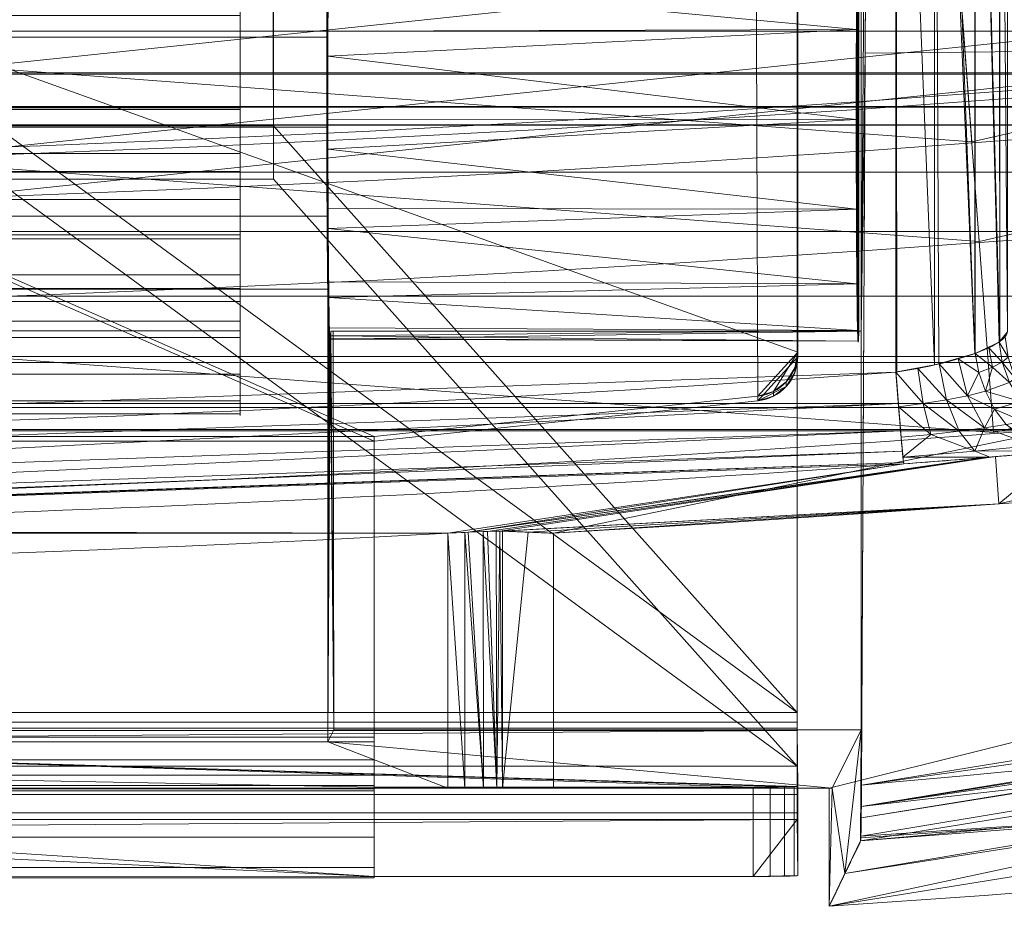
# Model space of a CAD drawing. Units: metres. Extents: x -0.237 to 0.237, y -0.237 to 0.237.
# Drawn here: x 0.009 to 0.018, y -0.237 to -0.229 of the extents above; entities that cross this region are included whole.
import ezdxf

# ---------------------------------------------------------------- set-up
doc = ezdxf.new("R2010")
doc.units = ezdxf.units.M
doc.header["$MEASUREMENT"] = 0
doc.layers.add('1', color=7, linetype='Continuous', true_color=0xffffff)

# ---------------------------------------------------------------- blocks, each defined once
blk = doc.blocks.new('d2290324-c261-4f8b-b088-68a0cf61e7f8')
at = {"layer": '1', "color": 0, "linetype": 'Continuous', "lineweight": 18, "extrusion": (1, -2.83277e-16, -2.22045e-16)}
for p, q in [((1015.7183, 767.5235, 1.6594), (1015.7182, 778.1161, 2.2145)), ((1015.7182, 767.4816, 2.4583), (1015.718, 778.0742, 3.0134)), ((1016.5999, 776.0016, 26.5558), (1016.5999, 767.3434, 25.0291)), ((1011.012, 772.8341, 39.4589), (1011.0124, 769.5558, 36.9885)), ((1015.712, 772.8341, 39.4596), (1015.7131, 764.2848, 33.0173)), ((1011.0119, 772.3526, 40.0978), (1011.0123, 769.0743, 37.6274)), ((1015.7119, 772.3527, 40.0986), (1015.713, 763.8033, 33.6562)), ((1011.0124, 769.5558, 36.9885), (1008.5124, 769.5558, 36.9881)), ((1011.0124, 769.5558, 36.9885), (1011.0123, 769.0743, 37.6274)), ((989.7133, 769.307, 31.6047), (1010.7133, 769.307, 31.6082)), ((1010.7132, 769.1439, 32.3403), (1010.7133, 769.307, 31.6082)), ((989.7132, 769.1438, 32.3368), (1010.7132, 769.1439, 32.3403)), ((1011.0123, 769.0743, 37.6274), (1008.5123, 769.0743, 37.627)), ((1011.5, 768.0889, 27.498), (988.5, 768.0889, 27.498)), ((1011.5, 764.0222, 26.7809), (1011.5, 768.0889, 27.498)), ((1011.527, 767.7121, 30.5245), (1011.5487, 767.7121, 33)), ((1016.2663, 767.7121, 30.5245), (1011.527, 767.7121, 30.5245)), ((1011.5487, 767.7121, 33), (1011.5542, 764.1307, 33)), ((1016.288, 767.7121, 33), (1011.5487, 767.7121, 33)), ((1016.2663, 767.7121, 30.5245), (1016.288, 767.7121, 33)), ((1016.288, 767.7121, 33), (1016.288, 764.1307, 33)), ((1015.7183, 767.5235, 1.6594), (1015.7182, 767.4816, 2.4583)), ((1011.9182, 766.7231, 2.4179), (1015.36, 767.0844, 2.4374)), ((1011.9183, 766.765, 1.619), (1015.3601, 767.1262, 1.6385)), ((1015.36, 767.0844, 2.4374), (1015.3601, 767.1262, 1.6385)), ((1011.9182, 766.7231, 2.4179), (1011.9183, 766.765, 1.619)), ((1011.9182, 764.0224, 2.2763), (1011.9182, 766.7231, 2.4179)), ((1011.9183, 764.0643, 1.4774), (1011.9183, 766.765, 1.619)), ((1012.5776, 763.6071, 3), (1012.5776, 765.8953, 3)), ((1013.07, 765.9151, 2.5868), (1013.07, 763.6071, 2.5868)), ((1013.5261, 763.6071, 0), (1013.5261, 765.8958, 0)), ((984.7131, 764.2847, 33.0121), (1015.7131, 764.2848, 33.0173)), ((1015.7131, 764.1256, 32.7048), (984.7131, 764.1255, 32.6996)), ((1011.9183, 764.0643, 1.4774), (988.5183, 764.0642, 1.4736)), ((1011.5, 764.0222, 26.7809), (1011.5542, 764.1307, 33)), ((1011.5542, 764.1307, 33), (1016.288, 764.1307, 33)), ((1015.7179, 763.6221, 3.8582), (1015.7131, 764.1256, 32.7048)), ((1016.288, 764.1307, 33), (1016.0261, 763.6071, 3)), ((988.5, 764.0222, 26.7809), (1011.5, 764.0222, 26.7809)), ((1011.9182, 764.0224, 2.2763), (988.5182, 764.0223, 2.2725)), ((984.713, 763.8033, 33.651), (1015.713, 763.8033, 33.6562)), ((1015.7179, 763.6221, 3.8582), (1015.7179, 762.8212, 3.8162)), ((1012.5776, 763.6071, 3), (987.4223, 763.6071, 3)), ((988.5181, 763.6015, 2.6789), (1011.9181, 763.6015, 2.6828)), ((1011.918, 762.8142, 3.4147), (1011.918, 763.6151, 3.4566)), ((1011.9181, 763.6015, 2.6828), (1011.918, 763.6151, 3.4566)), ((1015.318, 763.6151, 3.4572), (1011.918, 763.6151, 3.4566)), ((1016.0261, 763.6071, 3), (1012.5776, 763.6071, 3)), ((1013.5261, 763.6071, 0), (1013.07, 763.6071, 2.5868)), ((1016, 763.6071, 0), (1013.5261, 763.6071, 0)), ((1015.318, 762.8142, 3.4152), (1015.318, 763.6151, 3.4572)), ((1016, 762.5455, 0), (1016, 763.6071, 0)), ((1016.0261, 763.6071, 3), (1016, 763.6071, 0)), ((1015.7131, 763.3257, 32.7188), (984.7131, 763.3256, 32.7136)), ((1015.7179, 762.8212, 3.8162), (1015.7131, 763.3257, 32.7188)), ((988.5181, 762.8016, 2.6929), (1011.9181, 762.8017, 2.6967)), ((1011.9181, 762.8017, 2.6967), (1011.918, 762.8142, 3.4147)), ((1015.318, 762.8142, 3.4152), (1011.918, 762.8142, 3.4147))]:
    blk.add_line(p, q, dxfattribs=at)
at = {"layer": '1', "color": 0, "linetype": 'Continuous', "lineweight": 18}
for centre, radius, start, end in [((1000, 1000.0071, 0), 234.5018, 273.306682, 356.693311), ((1000, 1000.0071, 3), 234.4494, 266.924738, 273.075255)]:
    blk.add_arc(centre, radius, start, end, dxfattribs=at)
at = {"layer": '1', "color": 0, "linetype": 'Continuous', "lineweight": 18, "extrusion": (2.38854e-16, -9.85384e-17, -1)}
blk.add_arc((-1000, 1000.0071, 0), 238, 183.854728, 266.145279, dxfattribs=at)
at = {"layer": '1', "color": 0, "linetype": 'Continuous', "lineweight": 18, "extrusion": (-1, -2.83627e-06, -0.000166246)}
for centre, radius, start, end in [((-769.7502, 29.4393, -1010.7207), 2.8, 176, 77.43328), ((-764.5226, 32.529, -1015.7207), 0.4, 1, 53), ((-764.5226, 32.529, -1015.7207), 1.2, 1, 53)]:
    blk.add_arc(centre, radius, start, end, dxfattribs=at)
at = {"layer": '1', "color": 0, "linetype": 'Continuous', "lineweight": 18, "extrusion": (1, 2.83627e-06, 0.000166246)}
for centre, radius, start, end in [((769.7502, 29.4393, 1010.7207), 2.05, 102.56672, 4), ((763.9986, 2.5076, 1011.9207), 1.2, 179, 273), ((763.9986, 2.5076, 1011.9207), 0.4, 179, 273)]:
    blk.add_arc(centre, radius, start, end, dxfattribs=at)
at = {"layer": '1', "color": 0, "linetype": 'Continuous', "lineweight": 18, "extrusion": (-0.00016587, -0.052336, 0.99863)}
blk.add_arc((1012.8807, 769.7681, -38.6805), 0.4, 276.182, 0.182, dxfattribs=at)
at = {"layer": '1', "color": 0, "linetype": 'Continuous', "lineweight": 18, "extrusion": (0.00016587, 0.052336, -0.99863)}
blk.add_arc((-1012.8807, 769.7681, 37.8805), 0.4, 179.818, 263.818, dxfattribs=at)
at = {"layer": '1', "color": 0, "linetype": 'Continuous', "lineweight": 18, "extrusion": (0.997366, 0.071433, 0.012596)}
blk.add_arc((692.9313, 10.5798, 1069.0511), 1, 99.97419, 178.99992, dxfattribs=at)
at = {"layer": '1', "color": 0, "linetype": 'Continuous', "lineweight": 18, "extrusion": (-6.5567e-08, -1, 2.30592e-13)}
blk.add_arc((1012.5776, 2.5, -763.6071), 0.5, 10, 90, dxfattribs=at)
at = {"layer": '1', "color": 0, "linetype": 'Continuous', "lineweight": 18, "extrusion": (-0.999962, 6.55646e-08, 0.008727)}
blk.add_ellipse((1016.2609, 769.6121, 29.9), major_axis=(-0.0175, 0, -2), ratio=0.999962, start_param=4.394829, end_param=8.171542, dxfattribs=at)
at = {"layer": '1', "color": 0, "linetype": 'Continuous', "lineweight": 18, "extrusion": (0.99996, 0.001544, -0.008755)}
blk.add_ellipse((1011.509, 769.6071, 28.8), major_axis=(-0.0178, 0.3473, -1.9696), ratio=0.99996, start_param=5.246746, end_param=7.319625, dxfattribs=at)
at = {"layer": '1', "color": 0, "linetype": 'Continuous', "lineweight": 18, "extrusion": (-6.55571e-08, -0.999848, 0.017452)}
blk.add_ellipse((1015.3179, 763.6221, 3.8581), major_axis=(-0.0001, 0.007, 0.4009), ratio=0.997564, start_param=3.141593, end_param=4.712389, dxfattribs=at)
at = {"layer": '1', "color": 0, "linetype": 'Continuous', "lineweight": 18, "extrusion": (6.55571e-08, 0.999848, -0.017452)}
blk.add_ellipse((1015.3179, 762.8212, 3.8162), major_axis=(-0.0001, 0.007, 0.4009), ratio=0.997564, start_param=1.570796, end_param=3.141593, dxfattribs=at)
at = {"layer": '1', "color": 0, "linetype": 'Continuous', "lineweight": 18}
for points, weights in [([(1236.8748, 983.724, 32.4343), (1222.6864, 777.3206, 32.4343), (1016.283, 763.1322, 32.4343)], [0.570146576039, 0.429853423961, 0.570146576039]), ([(1016.2904, 763.6337, 33.2829), (1222.1835, 777.8235, 33.2829), (1236.3733, 983.7166, 33.2829)], [0.570108922151, 0.429891077849, 0.570108922151]), ([(1013.07, 765.9151, 2.5868), (1013.2981, 765.9052, 1.2935), (1013.5261, 765.8958, 0)], [0.975808188489, 0.976327523339, 0.976848052604])]:
    blk.add_rational_spline(points, weights, degree=2, dxfattribs=at)
for points, degree in [([(1016.3556, 776.5997, 40.7473), (1016.3239, 770.2987, 37.1205), (1016.2904, 763.6338, 33.2829)], 2), ([(1011.5212, 771.5121, 30.5245), (1011.5184, 771.6106, 30.2248), (1011.5132, 771.6571, 29.5806), (1011.5067, 771.2977, 28.6802), (1011.5019, 770.5541, 28.055), (1011.5004, 769.6121, 27.8196), (1011.5037, 768.67, 28.0551), (1011.5094, 767.9265, 28.6802), (1011.5169, 767.567, 29.5806), (1011.5234, 767.6136, 30.2248), (1011.527, 767.7121, 30.5245)], 3), ([(1017.5999, 767.7046, 26.1082), (1017.5999, 767.6775, 25.9719), (1017.549, 767.6158, 25.7015), (1017.3374, 767.5135, 25.3498), (1017.007, 767.4151, 25.1012), (1016.738, 767.3632, 25.0326), (1016.5999, 767.3434, 25.0291)], 3), ([(1016.5999, 767.3434, 25.0291), (1005.5533, 766.5522, 24.8896), (994.4466, 766.5522, 24.8896), (983.3999, 767.3434, 25.0291)], 3), ([(1016.6712, 766.5197, 24.0618), (1005.5772, 765.7252, 23.9222), (994.4227, 765.7252, 23.9222), (983.3287, 766.5197, 24.0618)], 3), ([(1016.2904, 763.6337, 33.2829), (1016.29, 763.5593, 33.24), (1016.2892, 763.4217, 33.1349), (1016.2874, 763.2614, 32.9304), (1016.2853, 763.1594, 32.6915), (1016.2838, 763.1338, 32.5202), (1016.283, 763.1322, 32.4343)], 3), ([(1016.283, 763.1322, 32.4343), (1016.1417, 762.8391, 16.2372), (1016, 762.5455, 0)], 2)]:
    blk.add_open_spline(points, degree=degree, dxfattribs=at)
blk.add_open_spline([(1018.6797, 766.708, 26.1257), (1018.6797, 766.7037, 25.8785), (1018.5902, 766.6878, 25.3842), (1018.1877, 766.644, 24.7045), (1017.525, 766.5842, 24.198), (1016.957, 766.5402, 24.0653), (1016.6712, 766.5197, 24.0618)], degree=3, knots=[0, 0, 0, 0, 0.232568, 0.46492, 0.731603, 1, 1, 1, 1], dxfattribs=at)
for points in [[(1018.0972, 766.6368, 24.683), (1085.6731, 781.7155, 0), (1017.5243, 766.161, 0)], [(1016, 763.6071, 0), (1013.5261, 763.6071, 0), (1013.5261, 765.8958, 0), (1080.1428, 779.6251, 0)], [(1082.6206, 776.808, 0), (1016, 762.5455, 0), (1016, 763.6071, 0), (1080.1428, 779.6251, 0)], [(1015.318, 778.4736, 3.0343), (985.118, 778.4736, 3.0293), (1011.9182, 766.7231, 2.4179), (1015.36, 767.0844, 2.4374)], [(985.1182, 778.5154, 2.2303), (1011.9183, 766.765, 1.619), (988.5183, 766.7649, 1.6151)], [(1015.7182, 778.1161, 2.2145), (1015.7183, 767.5235, 1.6594), (985.1182, 778.5154, 2.2303)], [(1015.3601, 767.1262, 1.6385), (1011.9183, 766.765, 1.619), (985.1182, 778.5154, 2.2303), (1015.7183, 767.5235, 1.6594)], [(1015.318, 778.4736, 3.0343), (1015.36, 767.0844, 2.4374), (1015.7182, 767.4816, 2.4583), (1015.718, 778.0742, 3.0134)], [(1015.7182, 778.1161, 2.2145), (1015.718, 778.0742, 3.0134), (1015.7182, 767.4816, 2.4583), (1015.7183, 767.5235, 1.6594)], [(1016.288, 771.5121, 33), (1016.288, 767.7121, 33), (1016.3556, 776.5997, 40.7473)], [(1016.3235, 770.2077, 37.0678), (1016.3556, 776.5997, 40.7473), (1016.288, 767.7121, 33)], [(1016.3556, 776.5997, 40.7473), (1016.3235, 770.2077, 37.0678), (1059.443, 770.6509, 33.2829)], [(1017.5315, 776.2377, 27.2628), (1017.5999, 776.2967, 27.6232), (1017.5999, 767.7046, 26.1082)], [(1017.5317, 767.6216, 25.7435), (1017.3088, 776.1517, 26.8814), (1017.5242, 776.2314, 27.2241)], [(1017.5242, 776.2314, 27.2241), (1017.5315, 776.2377, 27.2628), (1017.5317, 767.6216, 25.7435)], [(1017.5999, 767.7046, 26.1082), (1017.5317, 767.6216, 25.7435), (1017.5315, 776.2377, 27.2628)], [(1016.9849, 776.0705, 26.6462), (1017.3068, 776.1512, 26.88), (1017.3066, 767.5104, 25.3566)], [(1017.3099, 767.5114, 25.359), (1017.3066, 767.5104, 25.3566), (1017.3068, 776.1512, 26.88)], [(1017.3068, 776.1512, 26.88), (1017.3088, 776.1517, 26.8814), (1017.5317, 767.6216, 25.7435)], [(1017.5317, 767.6216, 25.7435), (1017.5246, 767.6129, 25.7054), (1017.3068, 776.1512, 26.88)], [(1017.3068, 776.1512, 26.88), (1017.5246, 767.6129, 25.7054), (1017.3099, 767.5114, 25.359)], [(999.9999, 775.3892, 26.4478), (1016.5999, 776.0016, 26.5558), (1016.5999, 767.3434, 25.0291), (999.9999, 766.75, 24.9245)], [(1016.5999, 776.0016, 26.5558), (1016.9446, 776.0633, 26.6367), (1016.9446, 767.4084, 25.1107)], [(1016.608, 767.3446, 25.0293), (1016.5999, 767.3434, 25.0291), (1016.5999, 776.0016, 26.5558)], [(1016.9446, 767.4084, 25.1107), (1016.608, 767.3446, 25.0293), (1016.5999, 776.0016, 26.5558)], [(1016.9446, 776.0633, 26.6367), (1016.9849, 776.0705, 26.6462), (1017.3066, 767.5104, 25.3566)], [(1016.986, 767.4162, 25.1207), (1016.9446, 767.4084, 25.1107), (1016.9446, 776.0633, 26.6367)], [(1017.3066, 767.5104, 25.3566), (1016.986, 767.4162, 25.1207), (1016.9446, 776.0633, 26.6367)], [(1011.012, 772.8341, 39.4589), (1011.0124, 769.5558, 36.9885), (1011.0123, 769.0743, 37.6274), (1011.0119, 772.3526, 40.0978)], [(1011.0124, 769.5558, 36.9885), (1011.012, 772.8341, 39.4589), (1015.712, 772.8341, 39.4596), (1015.7131, 764.2848, 33.0173)], [(1015.7131, 764.2848, 33.0173), (1015.712, 772.8341, 39.4596), (1015.7119, 772.3527, 40.0986), (1015.713, 763.8033, 33.6562)], [(1015.713, 763.8033, 33.6562), (1015.7119, 772.3527, 40.0986), (1011.0119, 772.3526, 40.0978), (1011.0123, 769.0743, 37.6274)], [(1016.254, 767.7737, 29.1123), (1016.2588, 771.598, 29.663), (1016.2517, 771.3117, 28.8459)], [(1016.254, 767.7737, 29.1123), (1016.2615, 767.6131, 29.963), (1016.2588, 771.598, 29.663)], [(1016.2615, 767.6131, 29.963), (1016.2663, 767.7121, 30.5245), (1016.2663, 771.5121, 30.5245), (1016.2588, 771.598, 29.663)], [(1016.2663, 767.7121, 30.5245), (1016.288, 767.7121, 33), (1016.288, 771.5121, 33), (1016.2663, 771.5121, 30.5245)], [(1011.5015, 770.1801, 27.9823), (1011.5, 771.479, 28.0958), (1011.4955, 771.1529, 27.5309)], [(1011.5, 771.479, 28.0958), (1011.5015, 770.1801, 27.9823), (1011.5041, 770.8661, 28.342)], [(1016.2479, 768.2789, 28.4092), (1016.2517, 771.3117, 28.8459), (1016.2463, 770.707, 28.2263)], [(1016.2479, 768.2789, 28.4092), (1016.254, 767.7737, 29.1123), (1016.2517, 771.3117, 28.8459)], [(1011.4955, 771.1529, 27.5309), (1011.4919, 770.4717, 26.9966), (1011.5015, 770.1801, 27.9823)], [(1016.2449, 770.4193, 28.0701), (1016.2491, 771.0891, 28.5515), (1011.5041, 770.8661, 28.342)], [(1011.4946, 771.0368, 27.4014), (988.5054, 771.0368, 27.4014), (988.5083, 770.3523, 26.944), (1011.4916, 770.3523, 26.944)], [(1011.5041, 770.8661, 28.342), (1011.5023, 770.4038, 28.0996), (1016.2449, 770.4193, 28.0701)], [(1010.7141, 769.7009, 26.8078), (989.7141, 769.7009, 26.8043), (989.7141, 770.8336, 27.0207), (1010.7141, 770.8336, 27.0242)], [(1010.7139, 770.5442, 27.7161), (1010.714, 769.7149, 27.5577), (1010.7141, 769.7009, 26.8078), (1010.7141, 770.8336, 27.0242)], [(1016.2463, 770.707, 28.2263), (1016.2436, 769.8971, 27.9204), (1016.2442, 769.0338, 27.9854), (1016.2479, 768.2789, 28.4092)], [(1016.3235, 770.2077, 37.0678), (1016.2904, 763.6337, 33.2829), (1059.443, 770.6509, 33.2829)], [(1010.7139, 770.5442, 27.7161), (989.7139, 770.5441, 27.7127), (989.714, 769.7148, 27.5542), (1010.714, 769.7149, 27.5577)], [(1011.5015, 770.1801, 27.9823), (1011.4919, 770.4717, 26.9966), (1011.4915, 769.6286, 26.8001)], [(1011.4916, 770.3523, 26.944), (988.5083, 770.3523, 26.944), (988.5083, 769.5416, 26.8011), (1011.4916, 769.5416, 26.8011)], [(1016.2449, 770.4193, 28.0701), (1011.5023, 770.4038, 28.0996), (1011.5015, 770.1801, 27.9823)], [(1016.2434, 769.6121, 27.9), (1016.2449, 770.4193, 28.0701), (1011.5015, 770.1801, 27.9823)], [(1058.9561, 770.4119, 33.021), (1037.7937, 765.9001, 33.127), (1016.289, 763.4405, 33.1141)], [(1059.0222, 770.1689, 32.9244), (1058.9561, 770.4119, 33.021), (1016.289, 763.4405, 33.1141)], [(1020.2559, 763.4388, 32.4343), (1058.987, 770.2836, 32.746), (1016.2852, 763.176, 32.6853)], [(1016.2882, 763.3404, 33.0267), (1016.2852, 763.176, 32.6853), (1058.987, 770.2836, 32.746)], [(1058.987, 770.2836, 32.746), (1059.0222, 770.1689, 32.9244), (1016.2882, 763.3404, 33.0267)], [(1011.4915, 769.6286, 26.8001), (1011.5017, 769.3462, 27.9178), (1011.5015, 770.1801, 27.9823)], [(1011.5015, 770.1801, 27.9823), (1011.5016, 769.6091, 27.9381), (1016.2434, 769.6121, 27.9)], [(1016.288, 767.7121, 33), (1016.288, 764.1307, 33), (1016.2904, 763.6338, 33.2829), (1016.3235, 770.2077, 37.0678)], [(1016.289, 763.4405, 33.1141), (1016.2882, 763.3404, 33.0267), (1059.0222, 770.1689, 32.9244)], [(1016.1416, 762.839, 16.2272), (1059.4485, 769.5513, 0), (1059.3071, 770.0995, 32.4343)], [(1059.3071, 770.0995, 32.4343), (1016.283, 763.1322, 32.4343), (1016.1416, 762.839, 16.2272)], [(1010.714, 769.7149, 27.5577), (989.714, 769.7148, 27.5542), (989.7139, 768.8921, 27.7434), (1010.7139, 768.8921, 27.7469)], [(1010.7141, 768.5771, 27.0663), (989.7141, 768.5771, 27.0628), (989.7141, 769.7009, 26.8043), (1010.7141, 769.7009, 26.8078)], [(1010.7141, 768.5771, 27.0663), (1010.7141, 769.7009, 26.8078), (1010.714, 769.7149, 27.5577), (1010.7139, 768.8921, 27.7469)], [(1011.5017, 769.3462, 27.9178), (1011.4915, 769.6286, 26.8001), (1011.4943, 768.7814, 26.9784)], [(991.9124, 769.5557, 36.9853), (1008.5124, 769.5558, 36.9881), (1015.7131, 764.2848, 33.0173), (984.7131, 764.2847, 33.0121)], [(1011.4916, 769.5416, 26.8011), (988.5083, 769.5416, 26.8011), (988.5054, 768.742, 26.9968), (1011.4946, 768.742, 26.9968)], [(1011.0123, 769.0743, 37.6274), (1011.0124, 769.5558, 36.9885), (1008.5124, 769.5558, 36.9881), (1008.5123, 769.0743, 37.627)], [(1008.5124, 769.5558, 36.9881), (1011.0124, 769.5558, 36.9885), (1015.7131, 764.2848, 33.0173)], [(1016.2434, 769.6121, 27.9), (1011.5016, 769.6091, 27.9381), (1011.5017, 769.3462, 27.9178)], [(1016.2449, 768.8049, 28.0701), (1016.2434, 769.6121, 27.9), (1011.5017, 769.3462, 27.9178)], [(1016.1416, 762.839, 16.2272), (1016, 762.5455, 0), (1059.4485, 769.5513, 0)], [(1010.7133, 769.307, 31.6082), (989.7133, 769.307, 31.6047), (989.7132, 769.1438, 32.3368), (1010.7132, 769.1439, 32.3403)], [(1010.7134, 768.5385, 31.2588), (989.7134, 768.5384, 31.2553), (989.7133, 769.307, 31.6047), (1010.7133, 769.307, 31.6082)], [(1010.7134, 768.5385, 31.2588), (1010.7133, 769.307, 31.6082), (1010.7132, 769.1439, 32.3403), (1010.7133, 768.0941, 31.863)], [(1011.5045, 768.6329, 28.1561), (1011.5017, 769.3462, 27.9178), (1011.4943, 768.7814, 26.9784)], [(1011.5017, 769.3462, 27.9178), (1011.5038, 768.8135, 28.0958), (1016.2449, 768.8049, 28.0701)], [(1010.7132, 769.1439, 32.3403), (989.7132, 769.1438, 32.3368), (989.7133, 768.0941, 31.8595), (1010.7133, 768.0941, 31.863)], [(984.713, 763.8032, 33.651), (1015.713, 763.8033, 33.6562), (1008.5123, 769.0743, 37.627), (991.9123, 769.0743, 37.6242)], [(1015.713, 763.8033, 33.6562), (1011.0123, 769.0743, 37.6274), (1008.5123, 769.0743, 37.627)], [(1010.7139, 768.8921, 27.7469), (989.7139, 768.8921, 27.7434), (989.7139, 768.2153, 28.2482), (1010.7139, 768.2153, 28.2517)], [(1010.7139, 767.6528, 27.7557), (1010.7141, 768.5771, 27.0663), (1010.7139, 768.8921, 27.7469), (1010.7139, 768.2153, 28.2517)], [(1011.4943, 768.7814, 26.9784), (1011.5, 768.0889, 27.498), (1011.5045, 768.6329, 28.1561)], [(1016.2449, 768.8049, 28.0701), (1011.5038, 768.8135, 28.0958), (1011.5045, 768.6329, 28.1561)], [(1016.2491, 768.135, 28.5515), (1016.2449, 768.8049, 28.0701), (1011.5045, 768.6329, 28.1561)], [(1011.4946, 768.742, 26.9968), (988.5054, 768.742, 26.9968), (988.5, 768.0889, 27.498), (1011.5, 768.0889, 27.498)], [(1010.7139, 767.6528, 27.7557), (989.7139, 767.6527, 27.7522), (989.7141, 768.5771, 27.0628), (1010.7141, 768.5771, 27.0663)], [(1011.5, 768.0889, 27.498), (1011.5094, 768.0143, 28.697), (1011.5045, 768.6329, 28.1561)], [(1011.5045, 768.6329, 28.1561), (1011.5083, 768.1548, 28.5742), (1016.2491, 768.135, 28.5515)], [(1010.7135, 767.9759, 30.6292), (989.7135, 767.9759, 30.6258), (989.7134, 768.5384, 31.2553), (1010.7134, 768.5385, 31.2588)], [(1010.7133, 768.0941, 31.863), (1010.7134, 767.3258, 31.0031), (1010.7135, 767.9759, 30.6292), (1010.7134, 768.5385, 31.2588)], [(1049.6933, 768.3429, 33.2829), (1016.2904, 763.6337, 33.2829), (1016.289, 763.4405, 33.1141)], [(1049.6933, 768.3429, 33.2829), (1016.289, 763.4405, 33.1141), (1037.7937, 765.9001, 33.127)], [(1010.7139, 768.2153, 28.2517), (989.7139, 768.2153, 28.2482), (989.7137, 767.7993, 28.9829), (1010.7137, 767.7994, 28.9864)], [(1010.7139, 768.2153, 28.2517), (1010.7137, 767.7994, 28.9864), (1010.7138, 767.0846, 28.7592), (1010.7139, 767.6528, 27.7557)], [(1016.2491, 768.135, 28.5515), (1011.5083, 768.1548, 28.5742), (1011.5094, 768.0143, 28.697)], [(1016.2553, 767.7164, 29.2624), (1016.2491, 768.135, 28.5515), (1011.5094, 768.0143, 28.697)], [(988.5, 768.0889, 27.498), (988.5, 764.0222, 26.7809), (1011.5, 764.0222, 26.7809), (1011.5, 768.0889, 27.498)], [(1010.7133, 768.0941, 31.863), (989.7133, 768.0941, 31.8595), (989.7134, 767.3257, 30.9996), (1010.7134, 767.3258, 31.0031)], [(1011.5094, 768.0143, 28.697), (1011.5, 768.0889, 27.498), (1011.5, 764.0222, 26.7809)], [(1010.7136, 767.7148, 29.8264), (989.7136, 767.7147, 29.8229), (989.7135, 767.9759, 30.6258), (1010.7135, 767.9759, 30.6292)], [(1010.7136, 767.7148, 29.8264), (1010.7135, 767.9759, 30.6292), (1010.7134, 767.3258, 31.0031), (1010.7136, 766.9691, 29.9065)], [(1011.5, 764.0222, 26.7809), (1011.5157, 767.6695, 29.424), (1011.5094, 768.0143, 28.697)], [(1011.5094, 768.0143, 28.697), (1011.5144, 767.7407, 29.2739), (1016.2553, 767.7164, 29.2624)], [(1010.7137, 767.7994, 28.9864), (989.7137, 767.7993, 28.9829), (989.7136, 767.7147, 29.8229), (1010.7136, 767.7148, 29.8264)], [(1010.7136, 766.9691, 29.9065), (1010.7138, 767.0846, 28.7592), (1010.7137, 767.7994, 28.9864), (1010.7136, 767.7148, 29.8264)], [(1016.2553, 767.7164, 29.2624), (1011.5144, 767.7407, 29.2739), (1011.5157, 767.6695, 29.424)], [(1016.2625, 767.6203, 30.0817), (1016.2553, 767.7164, 29.2624), (1011.5157, 767.6695, 29.424)], [(1011.5236, 767.6389, 30.2265), (1011.527, 767.7121, 30.5245), (1016.2663, 767.7121, 30.5245)], [(1016.2663, 767.7121, 30.5245), (1016.2625, 767.6203, 30.0817), (1011.5236, 767.6389, 30.2265)], [(1011.527, 767.7121, 30.5245), (1011.5236, 767.6389, 30.2265), (1011.5542, 764.1307, 33)], [(1011.527, 767.7121, 30.5245), (1011.5487, 767.7121, 33), (1016.288, 767.7121, 33), (1016.2663, 767.7121, 30.5245)], [(1011.5542, 764.1307, 33), (1011.5487, 767.7121, 33), (1011.527, 767.7121, 30.5245)], [(1011.5487, 767.7121, 33), (1011.5542, 764.1307, 33), (1016.288, 764.1307, 33), (1016.288, 767.7121, 33)], [(1010.7138, 767.0846, 28.7592), (989.7138, 767.0846, 28.7557), (989.7139, 767.6527, 27.7522), (1010.7139, 767.6528, 27.7557)], [(1011.5236, 767.6389, 30.2265), (1011.5157, 767.6695, 29.424), (1011.5, 764.0222, 26.7809)], [(1011.5, 764.0222, 26.7809), (1011.5542, 764.1307, 33), (1011.5236, 767.6389, 30.2265)], [(1011.5157, 767.6695, 29.424), (1011.5222, 767.6444, 30.0826), (1016.2625, 767.6203, 30.0817)], [(1016.2625, 767.6203, 30.0817), (1011.5222, 767.6444, 30.0826), (1011.5236, 767.6389, 30.2265)], [(1017.4332, 767.5624, 25.5217), (1017.5246, 767.6129, 25.7054), (1017.5543, 767.4325, 25.7023)], [(1017.5246, 767.6129, 25.7054), (1017.5809, 767.6609, 25.9033), (1017.6053, 767.4758, 25.9047)], [(1017.6053, 767.4758, 25.9047), (1017.5543, 767.4325, 25.7023), (1017.5246, 767.6129, 25.7054)], [(1015.4999, 767.1676, 1.6407), (1015.3601, 767.1262, 1.6385), (1015.7183, 767.5235, 1.6594)], [(1015.7183, 767.5235, 1.6594), (1015.6917, 767.3803, 1.6519), (1015.6155, 767.2562, 1.6453), (1015.4999, 767.1676, 1.6407)], [(1015.7183, 767.5235, 1.6594), (1015.7182, 767.4816, 2.4583), (1015.6916, 767.3385, 2.4508), (1015.6917, 767.3803, 1.6519)], [(1017.159, 767.462, 25.2236), (1017.3099, 767.5114, 25.359), (1017.3441, 767.3408, 25.3419)], [(1017.3099, 767.5114, 25.359), (1017.4332, 767.5624, 25.5217), (1017.4664, 767.387, 25.5122)], [(1017.4664, 767.387, 25.5122), (1017.3441, 767.3408, 25.3419), (1017.3099, 767.5114, 25.359)], [(1017.5543, 767.4325, 25.7023), (1017.4664, 767.387, 25.5122), (1017.4332, 767.5624, 25.5217)], [(1015.6154, 767.2143, 2.4442), (1015.6916, 767.3385, 2.4508), (1015.7182, 767.4816, 2.4583), (1015.36, 767.0844, 2.4374)], [(1016.9861, 767.4162, 25.1206), (1017.159, 767.462, 25.2236), (1017.2418, 767.1311, 25.1471)], [(1017.2418, 767.1311, 25.1471), (1017.159, 767.462, 25.2236), (1017.3441, 767.3408, 25.3419)], [(1017.4664, 767.387, 25.5122), (1017.5543, 767.4325, 25.7023), (1017.6185, 767.2505, 25.6855)], [(1017.5543, 767.4325, 25.7023), (1017.6053, 767.4758, 25.9047), (1017.6678, 767.2874, 25.8987)], [(1017.6678, 767.2874, 25.8987), (1017.6185, 767.2505, 25.6855), (1017.5543, 767.4325, 25.7023)], [(1016.6213, 767.0624, 24.9347), (999.9999, 766.4683, 24.83), (999.9999, 766.75, 24.9245), (1016.5999, 767.3434, 25.0291)], [(1015.6917, 767.3803, 1.6519), (1015.6916, 767.3385, 2.4508), (1015.6154, 767.2143, 2.4442), (1015.6155, 767.2562, 1.6453)], [(1016.5999, 767.3434, 25.0291), (1016.7972, 767.3761, 25.0549), (1016.8444, 767.0596, 24.95)], [(1016.8444, 767.0596, 24.95), (1016.6237, 767.0308, 24.9178), (1016.5999, 767.3434, 25.0291)], [(1016.7972, 767.3761, 25.0549), (1016.9861, 767.4162, 25.1206), (1017.0535, 767.0935, 25.0278)], [(1017.0535, 767.0935, 25.0278), (1016.8444, 767.0596, 24.95), (1016.7972, 767.3761, 25.0549)], [(1017.2418, 767.1311, 25.1471), (1017.0535, 767.0935, 25.0278), (1016.9861, 767.4162, 25.1206)], [(1017.3441, 767.3408, 25.3419), (1017.4024, 767.1708, 25.3015), (1017.2418, 767.1311, 25.1471)], [(1017.4024, 767.1708, 25.3015), (1017.3441, 767.3408, 25.3419), (1017.4664, 767.387, 25.5122)], [(1017.4664, 767.387, 25.5122), (1017.6185, 767.2505, 25.6855), (1017.4024, 767.1708, 25.3015)], [(1010.7134, 767.3258, 31.0031), (989.7134, 767.3257, 30.9996), (989.7136, 766.969, 29.903), (1010.7136, 766.9691, 29.9065)], [(1015.6155, 767.2562, 1.6453), (1015.6154, 767.2143, 2.4442), (1015.4998, 767.1257, 2.4396), (1015.4999, 767.1676, 1.6407)], [(1017.4024, 767.1708, 25.3015), (1017.6185, 767.2505, 25.6855), (1017.7184, 767.078, 25.6539)], [(1015.36, 767.0844, 2.4374), (1015.4998, 767.1257, 2.4396), (1015.6154, 767.2143, 2.4442)], [(1015.4999, 767.1676, 1.6407), (1015.4998, 767.1257, 2.4396), (1015.36, 767.0844, 2.4374), (1015.3601, 767.1262, 1.6385)], [(1017.2418, 767.1311, 25.1471), (1017.4024, 767.1708, 25.3015), (1017.485, 767.0112, 25.2368)], [(1017.7184, 767.078, 25.6539), (1017.485, 767.0112, 25.2368), (1017.4024, 767.1708, 25.3015)], [(1010.7136, 766.9691, 29.9065), (989.7136, 766.969, 29.903), (989.7138, 767.0846, 28.7557), (1010.7138, 767.0846, 28.7592)], [(1011.9182, 766.7231, 2.4179), (1011.9183, 766.765, 1.619), (1015.3601, 767.1262, 1.6385), (1015.36, 767.0844, 2.4374)], [(1016.8444, 767.0596, 24.95), (1017.0535, 767.0935, 25.0278), (1017.1665, 766.8123, 24.8235)], [(1017.0535, 767.0935, 25.0278), (1017.2418, 767.1311, 25.1471), (1017.3946, 766.842, 24.9654)], [(1017.3946, 766.842, 24.9654), (1017.1665, 766.8123, 24.8235), (1017.0535, 767.0935, 25.0278)], [(1017.485, 767.0112, 25.2368), (1017.3946, 766.842, 24.9654), (1017.2418, 767.1311, 25.1471)], [(1017.743, 766.9006, 25.3669), (1017.485, 767.0112, 25.2368), (1017.7184, 767.078, 25.6539)], [(1016.6213, 767.0624, 24.9347), (1016.6412, 766.8158, 24.756), (999.9999, 766.2211, 24.6512)], [(999.9999, 766.2211, 24.6512), (999.9999, 766.4683, 24.83), (1016.6213, 767.0624, 24.9347)], [(1016.6237, 767.0308, 24.9178), (1016.8444, 767.0596, 24.95), (1016.9132, 766.7839, 24.7315)], [(1016.9132, 766.7839, 24.7315), (1016.6461, 766.7581, 24.6939), (1016.6237, 767.0308, 24.9178)], [(1017.1665, 766.8123, 24.8235), (1016.9132, 766.7839, 24.7315), (1016.8444, 767.0596, 24.95)], [(1017.485, 767.0112, 25.2368), (1017.5892, 766.8719, 25.1495), (1017.3946, 766.842, 24.9654)], [(1017.743, 766.9006, 25.3669), (1017.5892, 766.8719, 25.1495), (1017.485, 767.0112, 25.2368)], [(1016.6412, 766.8158, 24.756), (1016.6574, 766.6336, 24.5092), (999.9999, 766.0383, 24.4045)], [(999.9999, 766.0383, 24.4045), (999.9999, 766.2211, 24.6512), (1016.6412, 766.8158, 24.756)], [(1016.9132, 766.7839, 24.7315), (1017.1665, 766.8123, 24.8235), (1017.3069, 766.6331, 24.5376)], [(1017.3069, 766.6331, 24.5376), (1017.1665, 766.8123, 24.8235), (1017.3946, 766.842, 24.9654)], [(1017.3946, 766.842, 24.9654), (1017.8395, 766.6852, 24.9261), (1017.3069, 766.6331, 24.5376)], [(1017.3946, 766.842, 24.9654), (1017.5892, 766.8719, 25.1495), (1017.8395, 766.6852, 24.9261)], [(988.5182, 766.723, 2.414), (988.5182, 764.0224, 2.2725), (1011.9182, 764.0224, 2.2764), (1011.9182, 766.7231, 2.4179)], [(1011.9183, 766.765, 1.619), (1011.9183, 764.0643, 1.4774), (988.5183, 764.0642, 1.4736), (988.5183, 766.7649, 1.6151)], [(1011.9183, 764.0643, 1.4774), (1011.9183, 766.765, 1.619), (1011.9182, 766.7231, 2.4179), (1011.9182, 764.0224, 2.2764)], [(1016.6627, 766.5803, 24.3888), (1016.6461, 766.7581, 24.6939), (1016.9132, 766.7839, 24.7315)], [(1016.9132, 766.7839, 24.7315), (1017.3069, 766.6331, 24.5376), (1016.6627, 766.5803, 24.3888)], [(1016.6574, 766.6336, 24.5092), (1016.6685, 766.532, 24.2024), (999.9999, 765.9363, 24.0977)], [(999.9999, 765.9363, 24.0977), (999.9999, 766.0383, 24.4045), (1016.6574, 766.6336, 24.5092)], [(1016.6627, 766.5803, 24.3888), (1017.3069, 766.6331, 24.5376), (1017.4467, 766.5793, 24.2296)], [(1017.3069, 766.6331, 24.5376), (1017.8395, 766.6852, 24.9261), (1018.0972, 766.6368, 24.683)], [(1018.0972, 766.6368, 24.683), (1017.4467, 766.5793, 24.2296), (1017.3069, 766.6331, 24.5376)], [(1017.5243, 766.161, 0), (1017.4926, 766.5837, 24.2734), (1018.0972, 766.6368, 24.683)], [(1017.3973, 766.5753, 24.2088), (1017.4926, 766.5837, 24.2734), (1012.7605, 765.9046, 2.9654)], [(1017.4926, 766.5837, 24.2734), (1012.9352, 765.9122, 2.8495), (1012.7605, 765.9046, 2.9654)], [(1016.6712, 766.5197, 24.0617), (1017.3973, 766.5753, 24.2088), (1012.7605, 765.9046, 2.9654)], [(1013.0436, 765.9152, 2.6814), (1012.9352, 765.9122, 2.8495), (1017.4926, 766.5837, 24.2734)], [(1013.0436, 765.9152, 2.6814), (1017.4926, 766.5837, 24.2734), (1017.5243, 766.161, 0)], [(1017.4467, 766.5793, 24.2296), (1016.6712, 766.5197, 24.0617), (1016.6627, 766.5803, 24.3888)], [(1016.6685, 766.532, 24.2024), (1016.6712, 766.5197, 24.0617), (999.9999, 765.9238, 23.9571)], [(999.9999, 765.9238, 23.9571), (999.9999, 765.9363, 24.0977), (1016.6685, 766.532, 24.2024)], [(999.9999, 765.9238, 23.9571), (1016.6712, 766.5197, 24.0617), (1012.5776, 765.8953, 3)], [(1016.6712, 766.5197, 24.0617), (1012.7605, 765.9046, 2.9654), (1012.5776, 765.8953, 3)], [(1017.5243, 766.161, 0), (1013.07, 765.9151, 2.5868), (1013.0436, 765.9152, 2.6814)], [(1013.2981, 765.9053, 1.2931), (1013.07, 765.9151, 2.5868), (1017.5243, 766.161, 0)], [(1017.5243, 766.161, 0), (1013.5261, 765.8958, 0), (1013.2981, 765.9053, 1.2931)], [(1012.5776, 765.8953, 3), (987.4223, 765.8953, 3), (999.9999, 765.9238, 23.9571)], [(1012.5776, 763.6071, 3), (987.4223, 763.6071, 3), (987.4223, 765.8953, 3), (1012.5776, 765.8953, 3)], [(1012.5776, 765.8953, 3), (1012.7312, 765.9031, 2.9709), (1012.7321, 763.6071, 2.9755)], [(1012.7321, 763.6071, 2.9755), (1012.5776, 763.6071, 3), (1012.5776, 765.8953, 3)], [(1012.7312, 765.9031, 2.9709), (1012.7605, 765.9046, 2.9654), (1012.899, 763.6071, 2.883)], [(1012.899, 763.6071, 2.883), (1012.7321, 763.6071, 2.9755), (1012.7312, 765.9031, 2.9709)], [(1012.7605, 765.9046, 2.9654), (1012.8946, 765.9104, 2.8764), (1012.899, 763.6071, 2.883)], [(1012.8946, 765.9104, 2.8764), (1012.9352, 765.9122, 2.8495), (1013.0191, 763.6071, 2.7347)], [(1013.0191, 763.6071, 2.7347), (1012.899, 763.6071, 2.883), (1012.8946, 765.9104, 2.8764)], [(1012.9352, 765.9122, 2.8495), (1013.0121, 765.9144, 2.7302), (1013.0191, 763.6071, 2.7347)], [(1013.0191, 763.6071, 2.7347), (1013.0121, 765.9144, 2.7302), (1013.0436, 765.9152, 2.6814)], [(1013.07, 763.6071, 2.5868), (1013.0191, 763.6071, 2.7347), (1013.0436, 765.9152, 2.6814)], [(1013.0436, 765.9152, 2.6814), (1013.07, 765.9151, 2.5868), (1013.07, 763.6071, 2.5868)], [(1013.07, 763.6071, 2.5868), (1013.07, 765.9151, 2.5868), (1013.2981, 765.9053, 1.2931)], [(1013.2981, 765.9053, 1.2931), (1013.5261, 765.8958, 0), (1013.5261, 763.6071, 0), (1013.07, 763.6071, 2.5868)], [(984.7131, 764.2847, 33.0121), (1015.7131, 764.2848, 33.0173), (1015.7131, 764.2006, 32.931), (984.7131, 764.2005, 32.9259)], [(1015.713, 763.8033, 33.6562), (1015.713, 763.5506, 33.3975), (1015.7131, 764.2006, 32.931), (1015.7131, 764.2848, 33.0173)], [(984.7131, 764.2005, 32.9259), (1015.7131, 764.2006, 32.931), (1015.7131, 764.1458, 32.8236), (984.7131, 764.1457, 32.8185)], [(1015.713, 763.5506, 33.3975), (1015.7131, 763.3864, 33.0753), (1015.7131, 764.1458, 32.8236), (1015.7131, 764.2006, 32.931)], [(984.7131, 764.1457, 32.8185), (1015.7131, 764.1458, 32.8236), (1015.7131, 764.1256, 32.7048), (984.7131, 764.1255, 32.6996)], [(984.7131, 764.1255, 32.6996), (1015.7131, 764.1256, 32.7048), (1005.2139, 764.0504, 28.3958), (995.2139, 764.0503, 28.3941)], [(1011.9183, 763.5812, 1.5518), (988.5183, 763.5812, 1.5479), (988.5183, 764.0642, 1.4736), (1011.9183, 764.0643, 1.4774)], [(1005.2149, 763.9369, 21.8968), (1005.2139, 764.0504, 28.3958), (1015.7131, 764.1256, 32.7048), (1015.7179, 763.6221, 3.8582)], [(1016.0261, 763.6071, 3), (1016.288, 764.1307, 33), (1011.5542, 764.1307, 33), (1011.5, 764.0222, 26.7809)], [(1011.9182, 764.0224, 2.2764), (1011.9182, 763.8614, 2.3011), (1011.9183, 763.5812, 1.5518), (1011.9183, 764.0643, 1.4774)], [(1015.7131, 764.1256, 32.7048), (1015.7131, 764.1458, 32.8236), (1015.7131, 763.3864, 33.0753), (1015.7131, 763.3257, 32.7188)], [(1015.7131, 763.3257, 32.7188), (1015.7179, 762.8212, 3.8162), (1015.7179, 763.6221, 3.8582), (1015.7131, 764.1256, 32.7048)], [(1016.288, 764.1307, 33), (1016.0261, 763.6071, 3), (1016.1416, 762.839, 16.2272)], [(1016.288, 764.1307, 33), (1016.1416, 762.839, 16.2272), (1016.283, 763.1322, 32.4343)], [(1016.288, 764.1307, 33), (1016.283, 763.1322, 32.4343), (1016.285, 763.1606, 32.6534)], [(1016.288, 764.1307, 33), (1016.285, 763.1606, 32.6534), (1016.2882, 763.3404, 33.0267)], [(1016.2882, 763.3404, 33.0267), (1016.2904, 763.6338, 33.2829), (1016.288, 764.1307, 33)], [(1011.5, 764.0222, 26.7809), (988.5, 764.0222, 26.7809), (987.4223, 763.6071, 3), (1012.5776, 763.6071, 3)], [(1011.9182, 764.0224, 2.2764), (988.5182, 764.0224, 2.2725), (988.5182, 763.8613, 2.2972), (1011.9182, 763.8614, 2.3011)], [(1012.5776, 763.6071, 3), (1016.0261, 763.6071, 3), (1011.5, 764.0222, 26.7809)], [(988.518, 763.615, 3.4528), (995.2149, 763.9369, 21.8951), (1011.918, 763.615, 3.4566), (1011.9181, 763.6015, 2.6828)], [(1015.318, 763.6151, 3.4572), (1011.918, 763.615, 3.4566), (995.2149, 763.9369, 21.8951), (1005.2149, 763.9369, 21.8968)], [(1005.2149, 763.9369, 21.8968), (1015.7043, 763.6202, 3.7542), (1015.6241, 763.6175, 3.6001)], [(1005.2149, 763.9369, 21.8968), (1015.7179, 763.6221, 3.8582), (1015.7043, 763.6202, 3.7542)], [(1015.6241, 763.6175, 3.6001), (1015.4867, 763.6157, 3.4946), (1015.318, 763.6151, 3.4572), (1005.2149, 763.9369, 21.8968)], [(984.713, 763.5505, 33.3923), (1015.713, 763.5506, 33.3975), (1015.713, 763.8033, 33.6562), (984.713, 763.8032, 33.651)], [(1011.9182, 763.8614, 2.3011), (988.5182, 763.8613, 2.2972), (988.5182, 763.7236, 2.3842), (1011.9182, 763.7236, 2.3881)], [(1011.9183, 763.1679, 1.8126), (1011.9183, 763.5812, 1.5518), (1011.9182, 763.8614, 2.3011), (1011.9182, 763.7236, 2.3881)], [(1011.9182, 763.7236, 2.3881), (988.5182, 763.7236, 2.3842), (988.5182, 763.6319, 2.5188), (1011.9182, 763.6319, 2.5227)], [(1011.9182, 762.8928, 2.2166), (1011.9183, 763.1679, 1.8126), (1011.9182, 763.7236, 2.3881), (1011.9182, 763.6319, 2.5227)], [(1011.9182, 763.6319, 2.5227), (988.5182, 763.6319, 2.5188), (988.5181, 763.6015, 2.6789), (1011.9181, 763.6015, 2.6828)], [(1011.9181, 762.8017, 2.6967), (1011.9182, 762.8928, 2.2166), (1011.9182, 763.6319, 2.5227), (1011.9181, 763.6015, 2.6828)], [(1015.6008, 762.8163, 3.5327), (1015.6008, 763.6171, 3.5747), (1015.6875, 763.6194, 3.7048), (1015.6875, 762.8185, 3.6628)], [(1015.6875, 762.8185, 3.6628), (1015.6875, 763.6194, 3.7048), (1015.7179, 763.6221, 3.8582), (1015.7179, 762.8212, 3.8162)], [(984.7131, 763.3863, 33.0701), (1015.7131, 763.3864, 33.0753), (1015.713, 763.5506, 33.3975), (984.713, 763.5505, 33.3923)], [(1011.9181, 763.6015, 2.6828), (988.5181, 763.6015, 2.6789), (988.518, 763.615, 3.4528)], [(1011.9183, 763.1679, 1.8126), (988.5183, 763.1678, 1.8087), (988.5183, 763.5812, 1.5479), (1011.9183, 763.5812, 1.5518)], [(1011.918, 762.8142, 3.4147), (1011.918, 763.615, 3.4566), (1015.318, 763.6151, 3.4572), (1015.318, 762.8142, 3.4152)], [(1011.9181, 763.6015, 2.6828), (1011.918, 763.615, 3.4566), (1011.918, 762.8142, 3.4147), (1011.9181, 762.8017, 2.6967)], [(1016.0261, 763.6071, 3), (1012.5776, 763.6071, 3), (1012.7486, 763.6071, 2.9699)], [(1012.7486, 763.6071, 2.9699), (1012.899, 763.6071, 2.883), (1016.0261, 763.6071, 3)], [(1016.0261, 763.6071, 3), (1012.899, 763.6071, 2.883), (1013.0106, 763.6071, 2.75)], [(1016.0261, 763.6071, 3), (1013.0106, 763.6071, 2.75), (1013.07, 763.6071, 2.5868)], [(1013.07, 763.6071, 2.5868), (1013.5261, 763.6071, 0), (1016, 763.6071, 0), (1016.0261, 763.6071, 3)], [(1015.318, 762.8142, 3.4152), (1015.318, 763.6151, 3.4572), (1015.4711, 763.6156, 3.4878), (1015.4711, 762.8147, 3.4458)], [(1015.4711, 762.8147, 3.4458), (1015.4711, 763.6156, 3.4878), (1015.6008, 763.6171, 3.5747), (1015.6008, 762.8163, 3.5327)], [(1016.0261, 763.6071, 3), (1016, 763.6071, 0), (1016, 762.5455, 0)], [(1016.0261, 763.6071, 3), (1016, 762.5455, 0), (1016.1416, 762.839, 16.2272)], [(984.7131, 763.3256, 32.7136), (1015.7131, 763.3257, 32.7188), (1015.7131, 763.3864, 33.0753), (984.7131, 763.3863, 33.0701)], [(1016.285, 763.1606, 32.6534), (1016.283, 763.1322, 32.4343), (1020.2559, 763.4388, 32.4343)], [(1020.2559, 763.4388, 32.4343), (1016.2852, 763.176, 32.6853), (1016.285, 763.1606, 32.6534)], [(1015.7131, 763.3257, 32.7188), (984.7131, 763.3256, 32.7136), (995.2139, 763.2505, 28.4081), (1005.2139, 763.2505, 28.4098)], [(1015.7131, 763.3257, 32.7188), (1005.2139, 763.2505, 28.4098), (1011.918, 762.8142, 3.4147), (1015.318, 762.8142, 3.4152)], [(1015.7179, 762.8212, 3.8162), (1015.7131, 763.3257, 32.7188), (1015.318, 762.8142, 3.4152)], [(1011.918, 762.8142, 3.4147), (1005.2139, 763.2505, 28.4098), (1005.2149, 763.137, 21.9107)], [(1011.918, 762.8142, 3.4147), (1005.2149, 763.137, 21.9107), (988.518, 762.8141, 3.4108), (988.5181, 762.8016, 2.6929)], [(1011.9182, 762.8928, 2.2166), (988.5182, 762.8928, 2.2127), (988.5183, 763.1678, 1.8087), (1011.9183, 763.1679, 1.8126)], [(1011.9181, 762.8017, 2.6967), (988.5181, 762.8016, 2.6929), (988.5182, 762.8928, 2.2127), (1011.9182, 762.8928, 2.2166)], [(988.5181, 762.8016, 2.6929), (1011.9181, 762.8017, 2.6967), (1011.918, 762.8142, 3.4147)], [(1015.7179, 762.8212, 3.8162), (1015.318, 762.8142, 3.4152), (1015.4213, 762.8144, 3.4289)], [(1015.4213, 762.8144, 3.4289), (1015.5747, 762.8158, 3.5088), (1015.6803, 762.8182, 3.6464), (1015.7179, 762.8212, 3.8162)]]:
    blk.add_3dface(points, dxfattribs=at)
blk = doc.blocks.new('9d1876d7-ed92-4ccc-8f06-c8c731ca39b8')
at = {"layer": '1', "color": 0, "linetype": 'Continuous', "lineweight": 18, "extrusion": (1.02124e-15, -8.15184e-23, -1)}
for centre, radius in [((0, 0.0071, -6.9287), 233.8604), ((0, 0.0071, -4.4713), 232.1396), ((0, 0.0071, -19.887), 231.2431), ((0, 0.0071, -18.0331), 230.8677)]:
    blk.add_circle(centre, radius, dxfattribs=at)
at = {"layer": '1', "color": 0, "linetype": 'Continuous', "lineweight": 18}
for centre in [(0, 0.0071, 8.1369), (0, 0.0071, 3.1369)]:
    blk.add_circle(centre, 230.8, dxfattribs=at)
for points in [[(17.2808, -230.5894, 19.887), (84.4825, -215.251, 19.887), (80.8488, -205.9924, 25.7248), (16.5375, -220.671, 25.7248)], [(17.4764, -233.1994, 6.9287), (85.4387, -217.6874, 6.9287), (82.8614, -211.1203, 11.8685), (16.9492, -226.1644, 11.8685)], [(17.1108, -228.3215, 6.6915), (83.6516, -213.134, 6.6915), (84.8101, -216.0856, 4.4713), (17.3478, -231.4834, 4.4713)], [(-51.4565, -225.4382, 19.887), (17.2808, -230.5894, 19.887), (16.5375, -220.671, 25.7248), (-49.2432, -215.7414, 25.7248)], [(51.3728, -225.0723, 18.0331), (-17.2528, -230.2151, 18.0331), (-16.8214, -224.4584, 17.2714), (50.0883, -219.4442, 17.2714)], [(-52.0389, -227.9899, 6.9287), (17.4764, -233.1994, 6.9287), (16.9492, -226.1644, 11.8685), (-50.4691, -221.1121, 11.8685)], [(-50.9504, -223.221, 6.6915), (17.1108, -228.3215, 6.6915), (17.3478, -231.4834, 4.4713), (-51.656, -226.3123, 4.4713)], [(47.986, -225.7494, 8.1369), (0, -230.7929, 8.1369), (0, -231.5419, 7.2761), (48.1417, -226.482, 7.2761)], [(48.1417, -226.482, 3.9977), (0, -231.5419, 3.9977), (0, -230.7929, 3.1369), (47.986, -225.7494, 3.1369)], [(48.1417, -226.482, 7.2761), (0, -231.5419, 7.2761), (0, -231.9417, 6.2074), (48.2248, -226.8731, 6.2074)], [(48.2248, -226.8731, 5.0664), (0, -231.9417, 5.0664), (0, -231.5419, 3.9977), (48.1417, -226.482, 3.9977)], [(48.2248, -226.8731, 6.2074), (0, -231.9417, 6.2074), (0, -231.9417, 5.0664), (48.2248, -226.8731, 5.0664)], [(-24.1323, -229.5959, 18.0331), (24.1322, -229.5959, 18.0331), (24.1727, -229.9809, 18.1691), (-24.1728, -229.9809, 18.1691)], [(-24.1728, -229.9809, 18.1691), (24.1727, -229.9809, 18.1691), (24.204, -230.2792, 18.4492), (-24.2041, -230.2792, 18.4492)], [(-24.2033, -230.2713, 19.6111), (24.2032, -230.2713, 19.6111), (24.1714, -229.9692, 19.887), (-24.1715, -229.9692, 19.887)], [(-24.2041, -230.2792, 18.4492), (24.204, -230.2792, 18.4492), (24.221, -230.4405, 18.8261), (-24.2211, -230.4405, 18.8261)], [(-24.2208, -230.4377, 19.2364), (24.2207, -230.4377, 19.2364), (24.2032, -230.2713, 19.6111), (-24.2033, -230.2713, 19.6111)], [(-24.2211, -230.4405, 18.8261), (24.221, -230.4405, 18.8261), (24.2207, -230.4377, 19.2364), (-24.2208, -230.4377, 19.2364)], [(-24.2652, -230.8609, 4.4713), (24.2652, -230.8609, 4.4713), (24.3212, -231.3936, 4.2356), (-24.3212, -231.3936, 4.2356)], [(-24.3212, -231.3936, 4.2356), (24.3212, -231.3936, 4.2356), (24.3823, -231.9756, 4.2228), (-24.3824, -231.9756, 4.2228)], [(-24.3824, -231.9756, 4.2228), (24.3823, -231.9756, 4.2228), (24.4393, -232.5181, 4.4349), (-24.4394, -232.5181, 4.4349)], [(-24.4394, -232.5181, 4.4349), (24.4393, -232.5181, 4.4349), (24.4835, -232.9385, 4.8396), (-24.4836, -232.9385, 4.8396)], [(-24.4874, -232.9747, 6.506), (24.4873, -232.9747, 6.506), (24.445, -232.5722, 6.9287), (-24.4451, -232.5722, 6.9287)], [(-24.5096, -233.1856, 5.9605), (24.5095, -233.1856, 5.9605), (24.4873, -232.9747, 6.506), (-24.4874, -232.9747, 6.506)], [(-24.4836, -232.9385, 4.8396), (24.4835, -232.9385, 4.8396), (24.5082, -233.173, 5.3754), (-24.5083, -233.1729, 5.3754)], [(-24.5083, -233.1729, 5.3754), (24.5082, -233.173, 5.3754), (24.5095, -233.1856, 5.9605), (-24.5096, -233.1856, 5.9605)]]:
    blk.add_3dface(points, dxfattribs=at)
blk = doc.blocks.new('1d35dd3b-338c-4e68-8602-0e61122ca816')
at = {"color": 250, "lineweight": 18, "true_color": 0x181818}
for name, p in [('d2290324-c261-4f8b-b088-68a0cf61e7f8', (0, 0)), ('9d1876d7-ed92-4ccc-8f06-c8c731ca39b8', (1000, 1000))]:
    blk.add_blockref(name, p, dxfattribs=at)
blk = doc.blocks.new('XCAD-0C518568-D815-4275-857D-AF286FEDF062', base_point=(-0.2374616, 0.2374686, -0.0099631))
at = {"lineweight": 18, "xscale": 0.001, "yscale": 0.001, "zscale": 0.001}
blk.add_blockref('1d35dd3b-338c-4e68-8602-0e61122ca816', (-1, -1), dxfattribs=at)

msp = doc.modelspace()

# ---------------------------------------------------------------- block references
msp.add_blockref('XCAD-0C518568-D815-4275-857D-AF286FEDF062', (-0.2374616, 0.2374686, -0.0099631))

doc.saveas('drawing.dxf')
